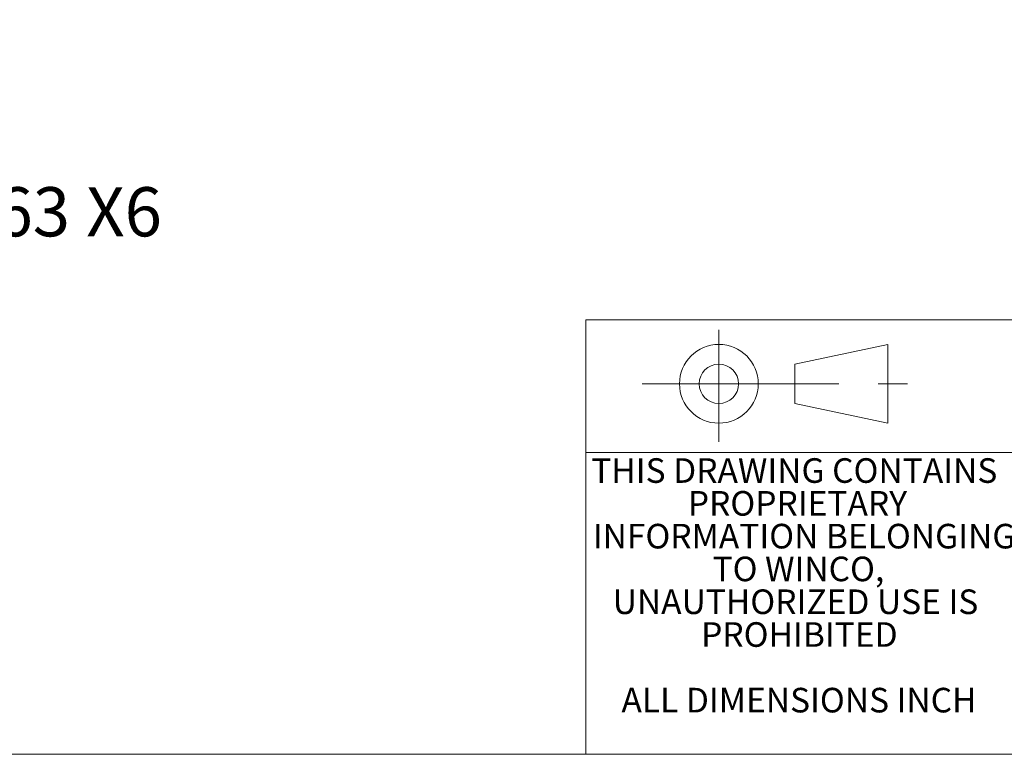
# Model space of a CAD drawing. Units: inches. Extents: x 0.3 to 17, y -11.8 to 10.7.
# Drawn here: x 9.9 to 12.4, y 0.3 to 2.1 of the extents above; entities that cross this region are included whole.
import ezdxf

# ---------------------------------------------------------------- set-up
doc = ezdxf.new("R2010")
doc.units = ezdxf.units.IN
doc.header["$MEASUREMENT"] = 0
doc.linetypes.add('CENTERX2', pattern=[0.8, 0.5, -0.1, 0.1, -0.1])
doc.styles.add('SLDTEXTSTYLE0', font='TXT', dxfattribs={"width": 0.75})
doc.dimstyles.new('SLDDIMSTYLE4', dxfattribs={"dimtxt": 0.125, "dimasz": 0.13, "dimexe": 0, "dimexo": 0.0625, "dimgap": 0.03125, "dimtad": 0, "dimtih": 1, "dimtoh": 1, "dimlfac": 16, "dimrnd": 1e-09, "dimzin": 12, "dimdsep": 46, "dimtxsty": 'SLDTEXTSTYLE0', "dimblk1": 'NONE', "dimsah": 1, "dimcen": 0, "dimadec": 0, "dimazin": 3, "dimtfac": 1, "dimtmove": 0, "dimatfit": 3, "dimldrblk": 'NONE', "dimfxl": 1, "dimfrac": 2, "dimtolj": 1, "dimtzin": 12, "dimarcsym": 0})

# ---------------------------------------------------------------- blocks, each defined once
blk = doc.blocks.new('SW_NOTE_0_1')
at = {"color": 0, "linetype": 'Continuous', "lineweight": 0, "char_height": 0.0625, "attachment_point": 2, "style": 'SLDTEXTSTYLE0'}
for s, insert in [('THIS DRAWING CONTAINS', (0.5078, 0.0806)), ('PROPRIETARY', (0.5158, -0.0028)), ('INFORMATION BELONGING', (0.5328, -0.0861)), ('TO WINCO,', (0.5183, -0.1694)), ('UNAUTHORIZED USE IS', (0.5109, -0.2528)), ('PROHIBITED', (0.5208, -0.3361)), ('ALL DIMENSIONS INCH', (0.5198, -0.5028))]:
    blk.add_mtext(s, dxfattribs=dict(at, insert=insert))
blk = doc.blocks.new('_D_19')
at = {"color": 7, "linetype": 'Continuous', "lineweight": 0, "transparency": 16777216}
for p, q in [((9.1891, 2.2214), (9.5505, 1.6298)), ((9.5505, 1.6298), (9.8005, 1.6298))]:
    blk.add_line(p, q, dxfattribs=at)
at = {"color": 7, "linetype": 'Continuous', "lineweight": 18, "transparency": 16777216}
blk.add_solid([(9.1891, 2.2214), (9.2398, 2.1001), (9.274, 2.1209)], dxfattribs=at)
at = {"color": 7, "linetype": 'Continuous', "lineweight": 18, "transparency": 16777216, "char_height": 0.125, "attachment_point": 1, "style": 'SLDTEXTSTYLE0'}
for s, insert in [('.63', (9.8005, 1.6917)), ('X6', (10.0783, 1.6917))]:
    blk.add_mtext(s, dxfattribs=dict(at, insert=insert))
blk = doc.blocks.new('_None')

msp = doc.modelspace()

# ---------------------------------------------------------------- linework, layer by layer
at = {"color": 7, "linetype": 'Continuous', "lineweight": 18}
for p, q in [((11.34727, 1.35497), (11.34727, 0.25062)), ((13.51211, 1.35497), (11.34727, 1.35497)), ((11.87867, 1.24226), (12.11494, 1.29226)), ((12.11494, 1.29226), (12.11494, 1.09226)), ((11.87867, 1.24226), (11.87867, 1.14226)), ((12.11494, 1.09226), (11.87867, 1.14226)), ((12.42969, 1.01785), (11.34727, 1.01785)), ((16.74988, 0.25062), (0.25008, 0.25062)), ((11.34727, 0.25062), (16.74988, 0.25062))]:
    msp.add_line(p, q, dxfattribs=at)
at = {"color": 7, "linetype": 'CENTERX2', "lineweight": 18}
for p, q in [((11.68569, 1.32904), (11.68569, 1.04436)), ((11.49049, 1.19205), (12.16484, 1.19205))]:
    msp.add_line(p, q, dxfattribs=at)
at = {"color": 7, "linetype": 'Continuous', "lineweight": 18}
for radius in [0.1, 0.05]:
    msp.add_circle((11.68569, 1.19205), radius, dxfattribs=at)

# ---------------------------------------------------------------- block references
at = {"color": 7, "linetype": 'Continuous', "lineweight": 0}
msp.add_blockref('SW_NOTE_0_1', (11.36945, 0.92234), dxfattribs=at)

# ---------------------------------------------------------------- dimensions: what is measured, and where the dimension line sits
at = {"color": 7, "linetype": 'Continuous', "lineweight": 18}
dim = msp.add_diameter_dim_2p(p1=(9.1687555, 2.2547689), p2=(9.1891186, 2.2214339), text='<> X6', dimstyle='SLDDIMSTYLE4', override={"dimpost": '<>'}, dxfattribs=at)
dim.commit()
dim.dimension.update_dxf_attribs({"geometry": '_D_19', "text_midpoint": (10.0360247, 1.6298087), "dimtype": 163})

doc.saveas('drawing.dxf')
